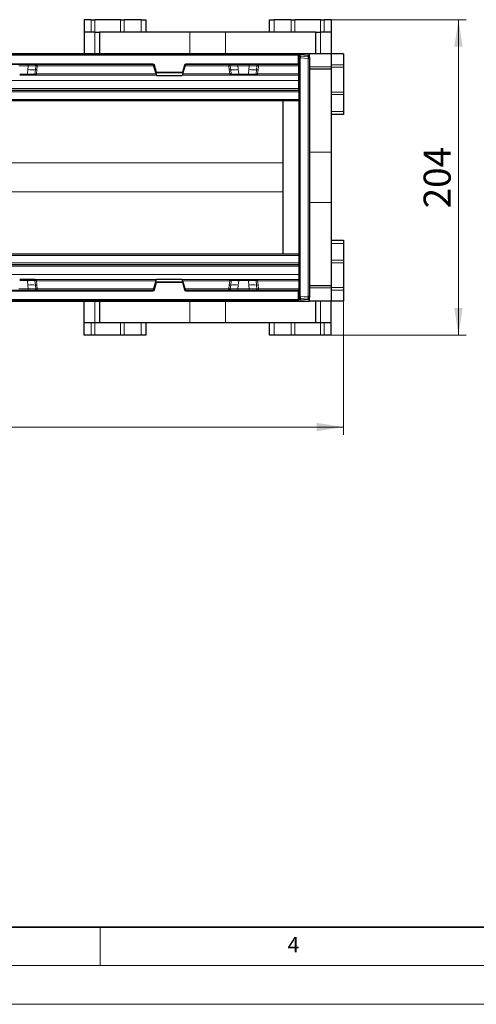
# Model space of a CAD drawing. Units: millimetres. Extents: x 0 to 420, y 0 to 297.
# Drawn here: x 155 to 214, y 0 to 127 of the extents above; entities that cross this region are included whole.
import ezdxf

# ---------------------------------------------------------------- set-up
doc = ezdxf.new("R2010")
doc.units = ezdxf.units.MM
doc.styles.add('SLDTEXTSTYLE0', font='TXT', dxfattribs={"width": 0.605})
doc.dimstyles.new('SLDDIMSTYLE0', dxfattribs={"dimtxt": 3.5, "dimasz": 3.5, "dimexe": 0, "dimexo": 0.0625, "dimgap": 0.875, "dimtad": 1, "dimlfac": 5, "dimrnd": 1e-09, "dimzin": 12, "dimdsep": 46, "dimtxsty": 'SLDTEXTSTYLE0', "dimsah": 1, "dimcen": 0.09, "dimadec": 0, "dimazin": 3, "dimtfac": 1, "dimtdec": 3, "dimtofl": 0, "dimtmove": 0, "dimatfit": 3, "dimfxl": 0, "dimfrac": 2, "dimtolj": 1, "dimtzin": 12, "dimarcsym": 0})

# ---------------------------------------------------------------- blocks, each defined once
blk = doc.blocks.new('_D')
at = {"color": 7, "linetype": 'Continuous', "lineweight": 0}
for p, q in [((193.62, 127.38), (212.38, 127.38)), ((211.38, 127.38), (211.38, 86.58)), ((193.62, 86.58), (212.38, 86.58))]:
    blk.add_line(p, q, dxfattribs=at)
at = {"color": 7, "linetype": 'Continuous', "lineweight": 18}
for points in [[(211.38, 127.38), (210.84, 123.88), (211.92, 123.88)], [(211.38, 86.58), (211.92, 90.08), (210.84, 90.08)]]:
    blk.add_solid(points, dxfattribs=at)
at = {"color": 7, "linetype": 'Continuous', "lineweight": 18, "insert": (206.87, 102.97), "char_height": 3.5, "attachment_point": 1, "rotation": 90, "style": 'SLDTEXTSTYLE0'}
blk.add_mtext('204', dxfattribs=at)
blk = doc.blocks.new('_D_1')
at = {"color": 7, "linetype": 'Continuous', "lineweight": 0}
for p, q in [((196.51, 92.62), (196.51, 73.68)), ((85.31, 90.88), (85.31, 73.68)), ((196.51, 74.68), (85.31, 74.68))]:
    blk.add_line(p, q, dxfattribs=at)
at = {"color": 7, "linetype": 'Continuous', "lineweight": 18}
for points in [[(85.31, 74.68), (88.81, 74.14), (88.81, 75.22)], [(196.51, 74.68), (193.01, 75.22), (193.01, 74.14)]]:
    blk.add_solid(points, dxfattribs=at)
at = {"color": 7, "linetype": 'Continuous', "lineweight": 18, "insert": (136.9, 79.19), "char_height": 3.5, "attachment_point": 1, "style": 'SLDTEXTSTYLE0'}
blk.add_mtext('556', dxfattribs=at)

msp = doc.modelspace()

# ---------------------------------------------------------------- linework, layer by layer
at = {"color": 7, "linetype": 'Continuous', "lineweight": 25}
for p, q in [((163.8395, 127.3795), (162.9113, 127.3795)), ((162.9113, 127.3795), (162.9113, 125.7795)), ((163.8395, 127.3795), (164.2991, 127.3795)), ((167.6314, 127.3795), (164.2991, 127.3795)), ((167.6314, 127.3795), (168.0911, 127.3795)), ((170.3113, 127.3795), (168.0911, 127.3795)), ((170.3113, 127.3795), (170.9113, 127.3795)), ((170.9113, 127.3795), (170.9113, 125.7795)), ((186.9113, 125.7795), (186.9113, 127.3795)), ((186.9113, 127.3795), (187.5113, 127.3795)), ((189.7315, 127.3795), (187.5113, 127.3795)), ((189.7315, 127.3795), (190.1911, 127.3795)), ((193.5235, 127.3795), (190.1911, 127.3795)), ((193.5235, 127.3795), (193.9831, 127.3795)), ((194.9113, 127.3795), (193.9831, 127.3795)), ((194.9113, 127.3795), (194.9113, 125.7795)), ((162.9113, 125.7795), (162.9113, 122.9795)), ((164.3113, 125.7795), (162.9113, 125.7795)), ((164.3113, 125.7795), (164.9113, 125.7795)), ((164.9113, 125.7795), (164.9113, 122.9795)), ((176.6086, 125.7795), (164.9113, 125.7795)), ((181.214, 125.7795), (176.6086, 125.7795)), ((192.9113, 125.7795), (181.214, 125.7795)), ((192.9113, 122.9795), (192.9113, 125.7795)), ((192.9113, 125.7795), (193.5113, 125.7795)), ((194.9113, 125.7795), (193.5113, 125.7795)), ((194.9113, 125.7795), (194.9113, 122.9795)), ((192.1113, 122.9795), (89.3113, 122.9795)), ((90.7113, 122.8795), (190.7113, 122.8795)), ((190.7113, 122.8795), (190.6113, 122.7795)), ((190.7113, 122.8795), (190.7113, 122.525)), ((190.9104, 122.8224), (190.7578, 122.78)), ((190.7578, 122.78), (190.7595, 122.7804)), ((190.7595, 122.6081), (190.9111, 122.6474)), ((191.9293, 122.7302), (190.9109, 122.8224)), ((190.9113, 122.6476), (190.9113, 122.8223)), ((190.9113, 121.6227), (190.9113, 122.4485)), ((191.9287, 122.7301), (191.9293, 122.7302)), ((194.9113, 122.9795), (192.1113, 122.9795)), ((192.1113, 122.531), (192.1113, 122.9795)), ((192.1113, 122.531), (192.1113, 122.3625)), ((192.1113, 122.3625), (192.1113, 91.5964)), ((194.9113, 122.9795), (194.9113, 121.28)), ((196.5113, 122.9795), (194.9113, 122.9795)), ((196.5113, 122.9795), (196.5113, 121.558)), ((171.831, 121.5795), (109.5916, 121.5795)), ((172.2013, 120.4839), (171.9276, 121.5054)), ((175.995, 121.5054), (175.7213, 120.4839)), ((190.6886, 121.5795), (176.0916, 121.5795)), ((190.6113, 121.6795), (190.7113, 121.5795)), ((190.7113, 121.3917), (190.7113, 121.4901)), ((190.7113, 120.3646), (190.7113, 121.3917)), ((190.9113, 121.4295), (190.7595, 121.4701)), ((190.9113, 92.3363), (190.9113, 121.6227)), ((194.9113, 121.28), (194.9113, 120.9795)), ((196.5113, 121.558), (196.5113, 121.2399)), ((196.5113, 121.2399), (196.5113, 118.018)), ((155.5769, 120.1973), (154.5857, 120.1973)), ((156.2446, 120.1973), (156.0897, 120.1973)), ((156.5755, 120.1973), (156.5698, 120.1973)), ((172.278, 120.5839), (172.2013, 120.4839)), ((175.7213, 120.4839), (172.2013, 120.4839)), ((172.2013, 120.4839), (172.2922, 120.1444)), ((172.2922, 120.1444), (175.6304, 120.1444)), ((175.7213, 120.4839), (175.6304, 120.1444)), ((175.6446, 120.5839), (175.7213, 120.4839)), ((181.9527, 120.1973), (181.947, 120.1973)), ((182.4329, 120.1973), (182.2779, 120.1973)), ((184.1969, 120.1973), (182.9457, 120.1973)), ((184.8646, 120.1973), (184.7097, 120.1973)), ((185.1955, 120.1973), (185.1898, 120.1973)), ((190.7113, 120.1973), (190.7113, 120.3646)), ((190.7113, 119.5279), (190.7113, 120.1973)), ((194.9113, 120.9795), (192.1113, 120.9795)), ((190.7113, 118.4666), (190.7113, 119.5279)), ((190.7113, 118.3161), (190.7113, 118.4666)), ((190.7113, 118.3161), (190.7113, 95.6429)), ((196.5113, 118.018), (196.5113, 117.6999)), ((196.5113, 117.6999), (196.5113, 115.5195)), ((190.7113, 116.8795), (90.7113, 116.8795)), ((188.7113, 97.0795), (188.7113, 116.8795)), ((190.7113, 116.8795), (188.7113, 116.8795)), ((196.5113, 115.1195), (194.9113, 115.1195)), ((196.5113, 115.5195), (196.5113, 115.1195)), ((194.9113, 110.2282), (194.9113, 103.7307)), ((194.9113, 98.8395), (196.5113, 98.8395)), ((196.5113, 98.8395), (196.5113, 98.4395)), ((196.5113, 98.4395), (196.5113, 96.2591)), ((90.7113, 97.0795), (190.7113, 97.0795)), ((188.7113, 97.0795), (190.7113, 97.0795)), ((190.7113, 95.6429), (190.7113, 95.4924)), ((196.5113, 96.2591), (196.5113, 95.941)), ((196.5113, 95.941), (196.5113, 92.719)), ((190.7113, 95.4924), (190.7113, 94.4311)), ((190.7113, 94.4311), (190.7113, 93.7617)), ((155.5769, 93.7617), (154.5857, 93.7617)), ((156.2446, 93.7617), (156.0897, 93.7617)), ((156.5755, 93.7617), (156.5698, 93.7617)), ((171.9276, 92.4536), (172.2013, 93.475)), ((172.2013, 93.475), (172.2922, 93.8145)), ((172.2013, 93.475), (175.7213, 93.475)), ((172.2013, 93.475), (172.278, 93.375)), ((172.2922, 93.8145), (175.6304, 93.8145)), ((175.7213, 93.475), (175.6304, 93.8145)), ((175.7213, 93.475), (175.6446, 93.375)), ((175.7213, 93.475), (175.995, 92.4536)), ((181.947, 93.7617), (181.9527, 93.7617)), ((182.2779, 93.7617), (182.4329, 93.7617)), ((182.9457, 93.7617), (184.1969, 93.7617)), ((184.7097, 93.7617), (184.8646, 93.7617)), ((185.1898, 93.7617), (185.1955, 93.7617)), ((190.7113, 93.7617), (190.7113, 93.5943)), ((190.7113, 93.5943), (190.7113, 92.5673)), ((109.5916, 92.3795), (171.831, 92.3795)), ((176.0916, 92.3795), (190.6886, 92.3795)), ((190.7113, 92.3795), (190.6113, 92.2795)), ((190.7113, 92.5673), (190.7113, 92.4688)), ((190.7595, 92.4888), (190.9113, 92.5295)), ((190.9113, 91.5105), (190.9113, 92.3363)), ((192.1113, 92.9795), (194.9113, 92.9795)), ((194.9113, 92.9795), (194.9113, 92.679)), ((194.9113, 92.679), (194.9113, 90.9795)), ((196.5113, 92.719), (196.5113, 92.4009)), ((196.5113, 92.4009), (196.5113, 90.9795)), ((89.3113, 90.9795), (192.1113, 90.9795)), ((190.7113, 91.0795), (90.7113, 91.0795)), ((162.9113, 88.1795), (162.9113, 90.9795)), ((164.9113, 90.9795), (164.9113, 88.1795)), ((190.7113, 91.0795), (190.6113, 91.1795)), ((190.7113, 91.4339), (190.7113, 91.0795)), ((190.7578, 91.1789), (190.9104, 91.1366)), ((190.7595, 91.1786), (190.7578, 91.1789)), ((190.9111, 91.3116), (190.7595, 91.3508)), ((190.9109, 91.1365), (191.9293, 91.2288)), ((190.9113, 91.3113), (190.9113, 91.1367)), ((191.9293, 91.2288), (191.9287, 91.2289)), ((192.1113, 91.5964), (192.1113, 91.428)), ((192.1113, 90.9795), (192.1113, 91.428)), ((194.9113, 90.9795), (192.1113, 90.9795)), ((192.9113, 88.1795), (192.9113, 90.9795)), ((194.9113, 88.1795), (194.9113, 90.9795)), ((196.5113, 90.9795), (194.9113, 90.9795)), ((164.3113, 88.1795), (162.9113, 88.1795)), ((162.9113, 86.5795), (162.9113, 88.1795)), ((164.9113, 88.1795), (164.3113, 88.1795)), ((176.6086, 88.1795), (164.9113, 88.1795)), ((170.9113, 88.1795), (170.9113, 86.5795)), ((181.214, 88.1795), (176.6086, 88.1795)), ((192.9113, 88.1795), (181.214, 88.1795)), ((186.9113, 86.5795), (186.9113, 88.1795)), ((193.5113, 88.1795), (192.9113, 88.1795)), ((194.9113, 88.1795), (193.5113, 88.1795)), ((194.9113, 86.5795), (194.9113, 88.1795)), ((163.8395, 86.5795), (162.9113, 86.5795)), ((164.2991, 86.5795), (163.8395, 86.5795)), ((167.6314, 86.5795), (164.2991, 86.5795)), ((168.0911, 86.5795), (167.6314, 86.5795)), ((170.3113, 86.5795), (168.0911, 86.5795)), ((170.9113, 86.5795), (170.3113, 86.5795)), ((187.5113, 86.5795), (186.9113, 86.5795)), ((189.7315, 86.5795), (187.5113, 86.5795)), ((190.1911, 86.5795), (189.7315, 86.5795)), ((193.5235, 86.5795), (190.1911, 86.5795)), ((193.9831, 86.5795), (193.5235, 86.5795)), ((194.9113, 86.5795), (193.9831, 86.5795))]:
    msp.add_line(p, q, dxfattribs=at)
at = {"color": 8, "linetype": 'Continuous', "lineweight": 18}
for p, q in [((163.8395, 125.7795), (163.8395, 127.3795)), ((164.2991, 127.3795), (164.2991, 125.7795)), ((167.6314, 125.7795), (167.6314, 127.3795)), ((168.0911, 127.3795), (168.0911, 125.7795)), ((170.3113, 125.7795), (170.3113, 127.3795)), ((187.5113, 127.3795), (187.5113, 125.7795)), ((189.7315, 125.7795), (189.7315, 127.3795)), ((190.1911, 127.3795), (190.1911, 125.7795)), ((193.5235, 125.7795), (193.5235, 127.3795)), ((193.9831, 127.3795), (193.9831, 125.7795)), ((164.3113, 122.9795), (164.3113, 125.7795)), ((176.6086, 125.7795), (176.6086, 122.9795)), ((181.214, 125.7795), (181.214, 122.9795)), ((193.5113, 125.7795), (193.5113, 122.9795)), ((190.6113, 122.7795), (90.8113, 122.7795)), ((190.6113, 121.6795), (190.6113, 122.7795)), ((190.7595, 122.4151), (190.7048, 122.4151)), ((190.911, 122.8224), (190.7595, 122.7804)), ((190.7595, 122.7804), (190.7595, 122.6081)), ((190.9111, 122.4543), (190.7595, 122.4151)), ((190.7595, 122.4151), (190.7595, 121.6633)), ((191.9287, 122.7301), (190.9113, 122.8223)), ((190.9113, 122.6476), (191.9287, 122.5617)), ((191.9287, 122.3625), (190.9113, 122.4485)), ((191.9287, 122.5617), (191.9287, 122.7301)), ((191.9287, 91.5964), (191.9287, 122.3625)), ((191.9287, 122.3625), (192.1113, 122.3625)), ((109.5916, 121.6795), (171.831, 121.6795)), ((155.689, 121.4004), (154.4736, 121.4004)), ((155.6389, 120.9241), (155.689, 121.4004)), ((155.689, 121.4004), (155.689, 121.5795)), ((156.6178, 120.9084), (156.6727, 121.4032)), ((156.8136, 120.8966), (156.8691, 121.3917)), ((171.958, 121.3917), (156.8691, 121.3917)), ((171.831, 121.6795), (171.831, 121.5795)), ((172.0241, 121.5312), (171.9276, 121.5054)), ((172.0241, 121.5312), (172.278, 120.5839)), ((175.6446, 120.5839), (175.8984, 121.5312)), ((175.8984, 121.5312), (175.995, 121.5054)), ((181.6534, 121.3917), (175.9646, 121.3917)), ((176.0916, 121.6795), (190.6113, 121.6795)), ((176.0916, 121.6795), (176.0916, 121.5795)), ((181.6534, 121.3917), (181.7089, 120.8966)), ((181.8498, 121.4032), (181.9047, 120.9084)), ((182.8336, 121.4004), (182.8336, 121.5795)), ((184.309, 121.4004), (182.8336, 121.4004)), ((182.8837, 120.9241), (182.8336, 121.4004)), ((184.2589, 120.9241), (184.309, 121.4004)), ((184.309, 121.4004), (184.309, 121.5795)), ((185.2927, 121.4032), (185.2378, 120.9084)), ((185.4336, 120.8966), (185.4891, 121.3917)), ((190.7113, 121.3917), (185.4891, 121.3917)), ((190.7595, 121.6633), (190.7048, 121.6633)), ((190.7595, 121.6633), (190.9113, 121.6227)), ((192.1113, 121.28), (194.9113, 121.28)), ((194.9113, 121.558), (196.5113, 121.558)), ((196.5113, 121.2399), (194.9113, 121.2399)), ((155.5769, 120.3316), (154.5857, 120.3316)), ((155.5769, 120.3316), (155.5805, 120.3661)), ((155.5769, 120.1973), (155.5769, 120.3316)), ((155.5805, 120.3661), (155.6389, 120.9241)), ((156.1796, 120.3255), (156.3618, 120.3255)), ((156.5539, 120.3288), (156.5559, 120.3497)), ((156.5559, 120.3497), (156.5587, 120.3766)), ((156.6178, 120.9084), (156.5587, 120.3766)), ((156.5755, 120.1973), (172.2781, 120.1973)), ((156.7429, 120.2997), (156.7402, 120.2586)), ((156.751, 120.3512), (156.7429, 120.2997)), ((156.7538, 120.3646), (156.751, 120.3512)), ((156.7538, 120.3646), (156.8136, 120.8966)), ((172.2332, 120.3646), (156.7538, 120.3646)), ((172.278, 120.5839), (175.6446, 120.5839)), ((175.6445, 120.1973), (181.947, 120.1973)), ((181.7687, 120.3646), (175.6893, 120.3646)), ((181.7089, 120.8966), (181.7687, 120.3646)), ((181.7716, 120.3512), (181.7687, 120.3646)), ((181.7797, 120.2997), (181.7716, 120.3512)), ((181.7823, 120.2586), (181.7797, 120.2997)), ((181.9638, 120.3766), (181.9047, 120.9084)), ((181.9638, 120.3766), (181.9667, 120.3497)), ((181.9687, 120.3288), (181.9667, 120.3497)), ((182.1608, 120.3255), (182.343, 120.3255)), ((182.8837, 120.9241), (182.942, 120.3661)), ((182.942, 120.3661), (182.9457, 120.3316)), ((184.1969, 120.3316), (182.9457, 120.3316)), ((182.9457, 120.1973), (182.9457, 120.3316)), ((184.1969, 120.3316), (184.2005, 120.3661)), ((184.1969, 120.1973), (184.1969, 120.3316)), ((184.2005, 120.3661), (184.2589, 120.9241)), ((184.9818, 120.3255), (184.7996, 120.3255)), ((185.1739, 120.3288), (185.1759, 120.3497)), ((185.1787, 120.3766), (185.1759, 120.3497)), ((185.2378, 120.9084), (185.1787, 120.3766)), ((185.1955, 120.1973), (190.7113, 120.1973)), ((185.3629, 120.2997), (185.3602, 120.2586)), ((185.371, 120.3512), (185.3629, 120.2997)), ((185.3738, 120.3646), (185.371, 120.3512)), ((185.3738, 120.3646), (185.4336, 120.8966)), ((190.7113, 120.3646), (185.3738, 120.3646)), ((90.7113, 119.5279), (190.7113, 119.5279)), ((90.7113, 118.4666), (190.7113, 118.4666)), ((190.7113, 118.2801), (90.7113, 118.2801)), ((90.7113, 118.2353), (190.7113, 118.2353)), ((190.7113, 118.0488), (90.7113, 118.0488)), ((194.9113, 118.018), (196.5113, 118.018)), ((196.5113, 117.6999), (194.9113, 117.6999)), ((90.7113, 117.0673), (190.7113, 117.0673)), ((194.9113, 115.5195), (196.5113, 115.5195)), ((194.9113, 110.2282), (192.1113, 110.2282)), ((188.7113, 108.8554), (124.7337, 108.8554)), ((188.7113, 105.1035), (124.7337, 105.1035)), ((194.9113, 103.7307), (192.1113, 103.7307)), ((196.5113, 98.4395), (194.9113, 98.4395)), ((190.7113, 96.8917), (90.7113, 96.8917)), ((90.7113, 95.9102), (190.7113, 95.9102)), ((190.7113, 95.7237), (90.7113, 95.7237)), ((90.7113, 95.6789), (190.7113, 95.6789)), ((194.9113, 96.2591), (196.5113, 96.2591)), ((196.5113, 95.941), (194.9113, 95.941)), ((190.7113, 95.4924), (90.7113, 95.4924)), ((190.7113, 94.4311), (90.7113, 94.4311)), ((154.5857, 93.6274), (155.5769, 93.6274)), ((155.5769, 93.6274), (155.5769, 93.7617)), ((155.5769, 93.6274), (155.5805, 93.5929)), ((155.5805, 93.5929), (155.6389, 93.0348)), ((155.6389, 93.0348), (155.689, 92.5586)), ((156.3618, 93.6335), (156.1796, 93.6335)), ((156.5539, 93.6302), (156.5559, 93.6092)), ((156.5587, 93.5824), (156.5559, 93.6092)), ((156.5587, 93.5824), (156.6178, 93.0505)), ((172.2781, 93.7617), (156.5755, 93.7617)), ((156.6727, 92.5557), (156.6178, 93.0505)), ((156.7402, 93.7003), (156.7429, 93.6593)), ((156.7429, 93.6593), (156.751, 93.6078)), ((156.751, 93.6078), (156.7538, 93.5943)), ((156.8136, 93.0624), (156.7538, 93.5943)), ((156.7538, 93.5943), (172.2332, 93.5943)), ((156.8691, 92.5673), (156.8136, 93.0624)), ((172.278, 93.375), (172.0241, 92.4277)), ((175.6446, 93.375), (172.278, 93.375)), ((181.947, 93.7617), (175.6445, 93.7617)), ((175.8984, 92.4277), (175.6446, 93.375)), ((175.6893, 93.5943), (181.7687, 93.5943)), ((181.7089, 93.0624), (181.6534, 92.5673)), ((181.7687, 93.5943), (181.7089, 93.0624)), ((181.7687, 93.5943), (181.7716, 93.6078)), ((181.7716, 93.6078), (181.7797, 93.6593)), ((181.7797, 93.6593), (181.7823, 93.7003)), ((181.9047, 93.0505), (181.8498, 92.5557)), ((181.9047, 93.0505), (181.9638, 93.5824)), ((181.9667, 93.6092), (181.9638, 93.5824)), ((181.9687, 93.6302), (181.9667, 93.6092)), ((182.343, 93.6335), (182.1608, 93.6335)), ((182.8837, 93.0348), (182.8336, 92.5586)), ((182.942, 93.5929), (182.8837, 93.0348)), ((182.9457, 93.6274), (182.942, 93.5929)), ((182.9457, 93.7617), (182.9457, 93.6274)), ((182.9457, 93.6274), (184.1969, 93.6274)), ((184.1969, 93.7617), (184.1969, 93.6274)), ((184.2005, 93.5929), (184.1969, 93.6274)), ((184.2005, 93.5929), (184.2589, 93.0348)), ((184.2589, 93.0348), (184.309, 92.5586)), ((184.7996, 93.6335), (184.9818, 93.6335)), ((185.1739, 93.6302), (185.1759, 93.6092)), ((185.1759, 93.6092), (185.1787, 93.5824)), ((185.1787, 93.5824), (185.2378, 93.0505)), ((190.7113, 93.7617), (185.1955, 93.7617)), ((185.2378, 93.0505), (185.2927, 92.5557)), ((185.3602, 93.7003), (185.3629, 93.6593)), ((185.3629, 93.6593), (185.371, 93.6078)), ((185.371, 93.6078), (185.3738, 93.5943)), ((185.4336, 93.0624), (185.3738, 93.5943)), ((185.3738, 93.5943), (190.7113, 93.5943)), ((185.4891, 92.5673), (185.4336, 93.0624)), ((171.831, 92.2795), (109.5916, 92.2795)), ((154.4736, 92.5586), (155.689, 92.5586)), ((155.689, 92.5586), (155.689, 92.3795)), ((156.8691, 92.5673), (171.958, 92.5673)), ((171.831, 92.2795), (171.831, 92.3795)), ((171.9276, 92.4536), (172.0241, 92.4277)), ((175.995, 92.4536), (175.8984, 92.4277)), ((175.9646, 92.5673), (181.6534, 92.5673)), ((176.0916, 92.3795), (176.0916, 92.2795)), ((190.6113, 92.2795), (176.0916, 92.2795)), ((182.8336, 92.5586), (182.8336, 92.3795)), ((182.8336, 92.5586), (184.309, 92.5586)), ((184.309, 92.5586), (184.309, 92.3795)), ((185.4891, 92.5673), (190.7113, 92.5673)), ((190.6113, 91.1795), (190.6113, 92.2795)), ((190.7595, 92.2956), (190.7048, 92.2956)), ((190.9113, 92.3363), (190.7595, 92.2956)), ((190.7595, 92.2956), (190.7595, 91.5439)), ((194.9113, 92.679), (192.1113, 92.679)), ((194.9113, 92.719), (196.5113, 92.719)), ((196.5113, 92.4009), (194.9113, 92.4009)), ((90.8113, 91.1795), (190.6113, 91.1795)), ((164.3113, 88.1795), (164.3113, 90.9795)), ((176.6086, 88.1795), (176.6086, 90.9795)), ((181.214, 88.1795), (181.214, 90.9795)), ((190.7595, 91.5439), (190.7048, 91.5439)), ((190.7595, 91.5439), (190.9111, 91.5047)), ((190.7595, 91.3508), (190.7595, 91.1786)), ((190.7595, 91.1786), (190.911, 91.1365)), ((190.9113, 91.5105), (191.9287, 91.5964)), ((191.9287, 91.3973), (190.9113, 91.3113)), ((190.9113, 91.1367), (191.9287, 91.2289)), ((191.9287, 91.5964), (192.1113, 91.5964)), ((191.9287, 91.2289), (191.9287, 91.3973)), ((193.5113, 90.9795), (193.5113, 88.1795)), ((163.8395, 86.5795), (163.8395, 88.1795)), ((164.2991, 88.1795), (164.2991, 86.5795)), ((167.6314, 86.5795), (167.6314, 88.1795)), ((168.0911, 88.1795), (168.0911, 86.5795)), ((170.3113, 86.5795), (170.3113, 88.1795)), ((187.5113, 88.1795), (187.5113, 86.5795)), ((189.7315, 86.5795), (189.7315, 88.1795)), ((190.1911, 88.1795), (190.1911, 86.5795)), ((193.5235, 86.5795), (193.5235, 88.1795)), ((193.9831, 88.1795), (193.9831, 86.5795))]:
    msp.add_line(p, q, dxfattribs=at)
at = {"color": 7, "linetype": 'Continuous', "lineweight": 35}
msp.add_line((20, 10), (415, 10), dxfattribs=at)
at = {"color": 7, "linetype": 'Continuous', "lineweight": 18}
for p, q in [((165, 10), (165, 5)), ((15, 5), (415, 5)), ((0, 0), (420, 0))]:
    msp.add_line(p, q, dxfattribs=at)
at = {"color": 8, "linetype": 'Continuous', "lineweight": 18, "flags": 128}
for points in [[(190.7113, 122.7604), (190.7287, 122.7694), (190.7595, 122.7804)], [(190.7113, 122.5882), (190.7287, 122.5971), (190.7595, 122.6081)], [(156.0897, 120.1973), (156.1058, 120.1996), (156.1214, 120.2067), (156.136, 120.2182), (156.1491, 120.2338), (156.1603, 120.2529), (156.1693, 120.2751), (156.1758, 120.2995), (156.1796, 120.3255)], [(182.4329, 120.1973), (182.4168, 120.1996), (182.4012, 120.2067), (182.3866, 120.2182), (182.3735, 120.2338), (182.3623, 120.2529), (182.3532, 120.2751), (182.3468, 120.2995), (182.343, 120.3255)], [(184.7097, 120.1973), (184.7258, 120.1996), (184.7414, 120.2067), (184.756, 120.2182), (184.7691, 120.2338), (184.7803, 120.2529), (184.7893, 120.2751), (184.7958, 120.2995), (184.7996, 120.3255)], [(156.1796, 93.6335), (156.1758, 93.6594), (156.1693, 93.6839), (156.1603, 93.706), (156.1491, 93.7252), (156.136, 93.7408), (156.1214, 93.7523), (156.1058, 93.7593), (156.0897, 93.7617)], [(182.4329, 93.7617), (182.4168, 93.7593), (182.4012, 93.7523), (182.3866, 93.7408), (182.3735, 93.7252), (182.3623, 93.706), (182.3532, 93.6839), (182.3468, 93.6594), (182.343, 93.6335)], [(184.7097, 93.7617), (184.7258, 93.7593), (184.7414, 93.7523), (184.756, 93.7408), (184.7691, 93.7252), (184.7803, 93.706), (184.7893, 93.6839), (184.7958, 93.6594), (184.7996, 93.6335)], [(190.7595, 91.3508), (190.7287, 91.3618), (190.7113, 91.3708)], [(190.7595, 91.1786), (190.7287, 91.1896), (190.7113, 91.1985)]]:
    msp.add_lwpolyline(points, dxfattribs=at)
at = {"color": 7, "linetype": 'Continuous', "lineweight": 25, "flags": 128}
for points in [[(190.7578, 122.78), (190.7273, 122.7688), (190.7113, 122.7605)], [(190.7113, 91.1984), (190.7273, 91.1901), (190.7578, 91.1789)]]:
    msp.add_lwpolyline(points, dxfattribs=at)
at = {"color": 8, "linetype": 'Continuous', "lineweight": 18}
for centre, radius, start, end in [((190.9776, 122.5116), 0.2385, 156.125659, 203.874341), ((191.9114, 122.5309), 0.1999, 0.015434, 85.019348), ((191.3047, 122.4621), 0.6319, 350.934784, 9.065216), ((191.9114, 122.3625), 0.1999, 0.015434, 85.019348), ((171.831, 121.4795), 0.2, 15, 90), ((176.0916, 121.4795), 0.2, 90, 165), ((190.9617, 121.5667), 0.2241, 154.463003, 205.536997), ((156.4108, 128.1855), 7.8634, 263.939287, 268.314965), ((156.1827, 124.3011), 3.4204, 260.852645, 277.309718), ((156.2302, 120.3281), 0.1317, 276.297546, 358.8578), ((156.3768, 120.9956), 0.6703, 268.722192, 285.502381), ((156.4065, 120.3456), 0.1483, 270.420969, 353.486807), ((156.6577, 119.7761), 0.5826, 80.79113, 100.067633), ((156.583, 119.1758), 1.201, 81.821984, 91.156188), ((156.5422, 120.2953), 0.1018, 285.754773, 359.169574), ((156.646, 119.749), 1.1597, 81.689481, 91.391559), ((156.7206, 119.8384), 0.4618, 87.236122, 99.5518), ((181.8766, 119.749), 1.1597, 88.608441, 98.310519), ((181.9396, 119.1758), 1.201, 88.843812, 98.178016), ((181.8648, 119.7761), 0.5826, 79.932361, 99.208864), ((181.8019, 119.8384), 0.4618, 80.4482, 92.763878), ((181.9804, 120.2953), 0.1018, 180.830575, 254.244719), ((182.3399, 124.3011), 3.4204, 262.690282, 279.147355), ((182.1458, 120.9956), 0.6703, 254.497619, 271.277808), ((182.1161, 120.3456), 0.1483, 186.513193, 269.579031), ((182.2924, 120.3281), 0.1317, 181.142191, 263.702453), ((182.1118, 128.1855), 7.8634, 271.685035, 276.060713), ((185.0308, 128.1855), 7.8634, 263.939287, 268.314965), ((184.8027, 124.3011), 3.4204, 260.852645, 277.309718), ((184.8502, 120.3281), 0.1317, 276.297546, 358.8578), ((184.9968, 120.9956), 0.6703, 268.722192, 285.502381), ((185.0265, 120.3456), 0.1483, 270.420969, 353.486807), ((185.2777, 119.7761), 0.5826, 80.79113, 100.067633), ((185.203, 119.1758), 1.201, 81.821984, 91.156188), ((185.1622, 120.2953), 0.1018, 285.754773, 359.169574), ((185.266, 119.749), 1.1597, 81.689481, 91.391559), ((185.3406, 119.8384), 0.4618, 87.236122, 99.5518), ((156.4108, 85.7735), 7.8634, 91.685035, 96.060713), ((156.1827, 89.6579), 3.4204, 82.690282, 99.147355), ((156.2302, 93.6308), 0.1317, 1.1422, 83.702454), ((156.3768, 92.9633), 0.6703, 74.497619, 91.277808), ((156.4065, 93.6134), 0.1483, 6.513193, 89.579031), ((156.6577, 94.1828), 0.5826, 259.932367, 279.20887), ((156.583, 94.7832), 1.201, 268.843813, 278.178016), ((156.5422, 93.6637), 0.1018, 0.830426, 74.245227), ((156.646, 94.2099), 1.1597, 268.608441, 278.310519), ((156.7206, 94.1206), 0.4618, 260.4482, 272.763878), ((181.8766, 94.2099), 1.1597, 261.689481, 271.391559), ((181.9396, 94.7832), 1.201, 261.821984, 271.156188), ((181.8648, 94.1828), 0.5826, 260.79113, 280.067633), ((181.8019, 94.1206), 0.4618, 267.236122, 279.5518), ((181.9804, 93.6637), 0.1018, 105.754773, 179.169574), ((182.3399, 89.6579), 3.4204, 80.852645, 97.309718), ((182.1458, 92.9633), 0.6703, 88.722192, 105.502381), ((182.1161, 93.6134), 0.1483, 90.420969, 173.486807), ((182.2924, 93.6308), 0.1317, 96.297546, 178.8578), ((182.1118, 85.7735), 7.8634, 83.939287, 88.314965), ((185.0308, 85.7735), 7.8634, 91.685035, 96.060713), ((184.8027, 89.6579), 3.4204, 82.690282, 99.147355), ((184.8502, 93.6308), 0.1317, 1.142191, 83.702453), ((184.9968, 92.9633), 0.6703, 74.497619, 91.277808), ((185.0265, 93.6134), 0.1483, 6.513193, 89.579031), ((185.2777, 94.1828), 0.5826, 259.932366, 279.208869), ((185.203, 94.7832), 1.201, 268.843812, 278.178016), ((185.1622, 93.6637), 0.1018, 0.830575, 74.244719), ((185.266, 94.2099), 1.1597, 268.608441, 278.310519), ((185.3406, 94.1206), 0.4618, 260.4482, 272.763878), ((171.831, 92.4795), 0.2, 270, 345), ((176.0916, 92.4795), 0.2, 195, 270), ((190.9617, 92.3922), 0.2241, 154.463003, 205.536997), ((190.9776, 91.4473), 0.2385, 156.125659, 203.874341), ((191.3047, 91.4969), 0.6319, 350.934784, 9.065216), ((191.9114, 91.5965), 0.1999, 274.980652, 359.984566), ((191.9114, 91.428), 0.1999, 274.980652, 359.984566)]:
    msp.add_arc(centre, radius, start, end, dxfattribs=at)
at = {"color": 7, "linetype": 'Continuous', "lineweight": 25}
for centre, radius, start, end in [((191.9113, 122.531), 0.2, 0, 84.823297), ((171.831, 121.4795), 0.1, 15, 90), ((176.0916, 121.4795), 0.1, 90, 165), ((190.8113, 121.6633), 0.2, 204.787295, 255), ((171.831, 92.4795), 0.1, 270, 345), ((176.0916, 92.4795), 0.1, 195, 270), ((190.8113, 92.2956), 0.2, 105, 155.212705), ((191.9113, 91.428), 0.2, 275.176703, 0)]:
    msp.add_arc(centre, radius, start, end, dxfattribs=at)
for centre, major_axis, ratio, start_param, end_param in [((190.929, 122.4455), (-0.0171, 0.2021), 0.08455418, 0.04923714, 1.52031934), ((190.3464, 122.6728), (0.5648, 0.1495), 0.01159496, 6.28011544, 6.31085243), ((190.3464, 122.4947), (0.5648, 0.1529), 0.01155462, 6.25132216, 6.28005769), ((190.3464, 122.4947), (0.5645, -0.0528), 0.3526344, 0.03299781, 0.06173334), ((190.929, 91.5134), (0.0171, 0.2021), 0.08455418, 1.62127332, 3.09235551), ((190.3464, 91.2862), (0.5648, -0.1495), 0.01159496, 6.25551818, 6.28625518), ((190.3464, 91.4642), (0.5645, 0.0528), 0.3526344, 6.22145197, 6.25018749), ((190.3464, 91.4642), (0.5648, -0.1529), 0.01155462, 0.00312762, 0.03186314)]:
    msp.add_ellipse(centre, major_axis=major_axis, ratio=ratio, start_param=start_param, end_param=end_param, dxfattribs=at)
at = {"color": 8, "linetype": 'Continuous', "lineweight": 18}
for centre, major_axis, start_param, end_param in [((155.6758, 121.3795), (1.0077, 0.021), 0.14574981, 1.55728735), ((182.8468, 121.3795), (1.0077, -0.021), 1.5843053, 2.99584284), ((184.2958, 121.3795), (1.0077, 0.021), 0.14574981, 1.55728735), ((155.6758, 92.5795), (1.0077, -0.021), 4.72589795, 6.1374355), ((182.8468, 92.5795), (1.0077, 0.021), 3.28734247, 4.69888001), ((184.2958, 92.5795), (1.0077, -0.021), 4.72589795, 6.1374355)]:
    msp.add_ellipse(centre, major_axis=major_axis, ratio=0.02046737, start_param=start_param, end_param=end_param, dxfattribs=at)
at = {"color": 7, "linetype": 'Continuous', "lineweight": 25}
for points in [[(156.6727, 121.4032), (156.6781, 121.4269), (156.6888, 121.4744), (156.7352, 121.532), (156.7973, 121.5718), (156.8452, 121.5769), (156.8691, 121.5795)], [(181.8498, 121.4032), (181.8445, 121.4269), (181.8338, 121.4744), (181.7873, 121.532), (181.7253, 121.5718), (181.6774, 121.5769), (181.6534, 121.5795)], [(185.2927, 121.4032), (185.2981, 121.4269), (185.3088, 121.4744), (185.3552, 121.532), (185.4173, 121.5718), (185.4652, 121.5769), (185.4891, 121.5795)], [(156.6727, 92.5557), (156.6781, 92.532), (156.6888, 92.4845), (156.7352, 92.4269), (156.7973, 92.3872), (156.8452, 92.382), (156.8691, 92.3795)], [(181.8498, 92.5557), (181.8445, 92.532), (181.8338, 92.4845), (181.7873, 92.4269), (181.7253, 92.3872), (181.6774, 92.382), (181.6534, 92.3795)], [(185.2927, 92.5557), (185.2981, 92.532), (185.3088, 92.4845), (185.3552, 92.4269), (185.4173, 92.3872), (185.4652, 92.382), (185.4891, 92.3795)]]:
    msp.add_open_spline(points, degree=3, dxfattribs=at)
at = {"color": 8, "linetype": 'Continuous', "lineweight": 18}
for points, knots in [([(156.8691, 121.3917), (156.844, 121.3943), (156.7948, 121.3993), (156.7332, 121.4035), (156.6893, 121.4052), (156.6782, 121.4039), (156.6727, 121.4032)], [0, 0, 0, 0, 0.26756001, 0.52296778, 0.7668499, 1, 1, 1, 1]), ([(181.8498, 121.4032), (181.8444, 121.4039), (181.8333, 121.4052), (181.7894, 121.4035), (181.7278, 121.3993), (181.6786, 121.3943), (181.6534, 121.3917)], [0, 0, 0, 0, 0.233150092, 0.477032202, 0.732439974, 1, 1, 1, 1]), ([(185.4891, 121.3917), (185.464, 121.3943), (185.4148, 121.3993), (185.3532, 121.4035), (185.3093, 121.4052), (185.2982, 121.4039), (185.2927, 121.4032)], [0, 0, 0, 0, 0.26756001, 0.52296778, 0.7668499, 1, 1, 1, 1]), ([(156.1796, 120.3255), (156.0875, 120.326), (155.9031, 120.3269), (155.6857, 120.33), (155.5769, 120.3316)], [0, 0, 0, 0, 0.49960586, 1, 1, 1, 1]), ([(156.5539, 120.3288), (156.5345, 120.328), (156.4959, 120.3264), (156.4065, 120.3258), (156.3618, 120.3255)], [0, 0, 0, 0, 0.499685094, 1, 1, 1, 1]), ([(156.5539, 120.3288), (156.5623, 120.3249), (156.5792, 120.317), (156.6224, 120.3015), (156.644, 120.2938)], [0, 0, 0, 0, 0.49882157, 1, 1, 1, 1]), ([(156.7402, 120.2586), (156.736, 120.2587), (156.727, 120.2587), (156.7088, 120.2634), (156.6937, 120.2706), (156.6779, 120.2783), (156.6629, 120.2854), (156.6512, 120.2906), (156.644, 120.2938)], [0, 0, 0, 0, 0.10968645, 0.22960112, 0.50052556, 0.58981799, 0.75032019, 1, 1, 1, 1]), ([(181.8786, 120.2938), (181.8641, 120.2871), (181.8424, 120.2771), (181.8156, 120.2644), (181.7979, 120.2591), (181.7881, 120.2588), (181.7823, 120.2586)], [0, 0, 0, 0, 0.49952625, 0.74995473, 0.85129017, 1, 1, 1, 1]), ([(181.9687, 120.3288), (181.9602, 120.3248), (181.9432, 120.317), (181.9001, 120.3015), (181.8786, 120.2938)], [0, 0, 0, 0, 0.50018005, 1, 1, 1, 1]), ([(182.1608, 120.3255), (182.1161, 120.3258), (182.0267, 120.3264), (181.988, 120.328), (181.9687, 120.3288)], [0, 0, 0, 0, 0.50031491, 1, 1, 1, 1]), ([(182.9457, 120.3316), (182.8369, 120.33), (182.6194, 120.3269), (182.4351, 120.326), (182.343, 120.3255)], [0, 0, 0, 0, 0.500394138, 1, 1, 1, 1]), ([(184.7996, 120.3255), (184.7075, 120.326), (184.5231, 120.3269), (184.3057, 120.33), (184.1969, 120.3316)], [0, 0, 0, 0, 0.49960586, 1, 1, 1, 1]), ([(185.1739, 120.3288), (185.1545, 120.328), (185.1159, 120.3264), (185.0265, 120.3258), (184.9818, 120.3255)], [0, 0, 0, 0, 0.49968509, 1, 1, 1, 1]), ([(185.1739, 120.3288), (185.1823, 120.3249), (185.1992, 120.317), (185.2424, 120.3015), (185.264, 120.2938)], [0, 0, 0, 0, 0.49882157, 1, 1, 1, 1]), ([(185.3602, 120.2586), (185.356, 120.2587), (185.347, 120.2587), (185.3288, 120.2634), (185.3137, 120.2706), (185.2979, 120.2783), (185.2829, 120.2854), (185.2712, 120.2906), (185.264, 120.2938)], [0, 0, 0, 0, 0.10968645, 0.22960112, 0.50052556, 0.58981799, 0.75032019, 1, 1, 1, 1]), ([(155.5769, 93.6274), (155.6857, 93.6289), (155.9031, 93.632), (156.0875, 93.633), (156.1796, 93.6335)], [0, 0, 0, 0, 0.50039098, 1, 1, 1, 1]), ([(156.3618, 93.6335), (156.4065, 93.6332), (156.4959, 93.6326), (156.5345, 93.631), (156.5539, 93.6302)], [0, 0, 0, 0, 0.50031489, 1, 1, 1, 1]), ([(156.5539, 93.6302), (156.5623, 93.6341), (156.5793, 93.642), (156.6224, 93.6574), (156.644, 93.6652)], [0, 0, 0, 0, 0.49881, 1, 1, 1, 1]), ([(156.644, 93.6652), (156.6585, 93.6718), (156.6802, 93.6818), (156.707, 93.6946), (156.7247, 93.6999), (156.7344, 93.7002), (156.7402, 93.7003)], [0, 0, 0, 0, 0.49952625, 0.74995473, 0.85129017, 1, 1, 1, 1]), ([(181.7823, 93.7003), (181.7866, 93.7003), (181.7955, 93.7002), (181.8138, 93.6955), (181.8289, 93.6884), (181.8447, 93.6807), (181.8596, 93.6736), (181.8714, 93.6683), (181.8786, 93.6652)], [0, 0, 0, 0, 0.10968645, 0.22960112, 0.50052556, 0.58981799, 0.75032019, 1, 1, 1, 1]), ([(181.9687, 93.6302), (181.9603, 93.6341), (181.9434, 93.642), (181.9002, 93.6574), (181.8786, 93.6652)], [0, 0, 0, 0, 0.49882157, 1, 1, 1, 1]), ([(181.9687, 93.6302), (181.988, 93.631), (182.0267, 93.6326), (182.1161, 93.6332), (182.1608, 93.6335)], [0, 0, 0, 0, 0.49968509, 1, 1, 1, 1]), ([(182.343, 93.6335), (182.4351, 93.633), (182.6194, 93.632), (182.8369, 93.6289), (182.9457, 93.6274)], [0, 0, 0, 0, 0.49960586, 1, 1, 1, 1]), ([(184.1969, 93.6274), (184.3057, 93.6289), (184.5231, 93.632), (184.7075, 93.633), (184.7996, 93.6335)], [0, 0, 0, 0, 0.50039414, 1, 1, 1, 1]), ([(184.9818, 93.6335), (185.0265, 93.6332), (185.1159, 93.6326), (185.1545, 93.631), (185.1739, 93.6302)], [0, 0, 0, 0, 0.50031491, 1, 1, 1, 1]), ([(185.1739, 93.6302), (185.1824, 93.6341), (185.1994, 93.642), (185.2425, 93.6574), (185.264, 93.6652)], [0, 0, 0, 0, 0.50018005, 1, 1, 1, 1]), ([(185.264, 93.6652), (185.2785, 93.6718), (185.3002, 93.6818), (185.327, 93.6946), (185.3447, 93.6999), (185.3544, 93.7002), (185.3602, 93.7003)], [0, 0, 0, 0, 0.49952625, 0.74995473, 0.85129017, 1, 1, 1, 1]), ([(156.6727, 92.5557), (156.6782, 92.5551), (156.6893, 92.5538), (156.7332, 92.5555), (156.7948, 92.5597), (156.844, 92.5647), (156.8691, 92.5673)], [0, 0, 0, 0, 0.23315009, 0.4770322, 0.73243997, 1, 1, 1, 1]), ([(181.6534, 92.5673), (181.6786, 92.5647), (181.7278, 92.5597), (181.7894, 92.5555), (181.8333, 92.5538), (181.8444, 92.5551), (181.8498, 92.5557)], [0, 0, 0, 0, 0.26756001, 0.52296778, 0.7668499, 1, 1, 1, 1]), ([(185.2927, 92.5557), (185.2982, 92.5551), (185.3093, 92.5538), (185.3532, 92.5555), (185.4148, 92.5597), (185.464, 92.5647), (185.4891, 92.5673)], [0, 0, 0, 0, 0.2331501, 0.47703222, 0.73243999, 1, 1, 1, 1])]:
    msp.add_open_spline(points, degree=3, knots=knots, dxfattribs=at)
for points in [[(156.8691, 121.3917), (156.8691, 121.4167), (156.8691, 121.4666), (156.8691, 121.5283), (156.8691, 121.5712), (156.8691, 121.5767), (156.8691, 121.5795)], [(181.6534, 121.3917), (181.6534, 121.4167), (181.6534, 121.4666), (181.6534, 121.5283), (181.6534, 121.5712), (181.6534, 121.5767), (181.6534, 121.5795)], [(185.4891, 121.3917), (185.4891, 121.4167), (185.4891, 121.4666), (185.4891, 121.5283), (185.4891, 121.5712), (185.4891, 121.5767), (185.4891, 121.5795)], [(156.8691, 92.5673), (156.8691, 92.5423), (156.8691, 92.4924), (156.8691, 92.4307), (156.8691, 92.3878), (156.8691, 92.3822), (156.8691, 92.3795)], [(181.6534, 92.5673), (181.6534, 92.5423), (181.6534, 92.4924), (181.6534, 92.4307), (181.6534, 92.3878), (181.6534, 92.3822), (181.6534, 92.3795)], [(185.4891, 92.3795), (185.4891, 92.3822), (185.4891, 92.3878), (185.4891, 92.4307), (185.4891, 92.4924), (185.4891, 92.5423), (185.4891, 92.5673)]]:
    msp.add_open_spline(points, degree=3, dxfattribs=at)
at = {"color": 7, "linetype": 'Continuous', "lineweight": 25}
for points, knots in [([(156.0897, 120.1973), (156.0115, 120.1973), (155.8546, 120.1973), (155.6696, 120.1973), (155.5769, 120.1973)], [0, 0, 0, 0, 0.49901725, 1, 1, 1, 1]), ([(156.4076, 120.1973), (156.3911, 120.1973), (156.3583, 120.1973), (156.2824, 120.1973), (156.2446, 120.1973)], [0, 0, 0, 0, 0.50152903, 1, 1, 1, 1]), ([(156.5698, 120.1973), (156.5497, 120.1973), (156.5092, 120.1973), (156.462, 120.1973), (156.4254, 120.1973), (156.4135, 120.1973), (156.4076, 120.1973)], [0, 0, 0, 0, 0.24987949, 0.50086961, 0.75007704, 1, 1, 1, 1]), ([(156.7402, 120.2586), (156.7311, 120.2477), (156.7129, 120.226), (156.6736, 120.2078), (156.6264, 120.1985), (156.593, 120.1977), (156.5755, 120.1973)], [0, 0, 0, 0, 0.25108473, 0.50120969, 0.74061948, 1, 1, 1, 1]), ([(181.947, 120.1973), (181.9296, 120.1977), (181.8961, 120.1985), (181.849, 120.2078), (181.8096, 120.226), (181.7914, 120.2477), (181.7823, 120.2586)], [0, 0, 0, 0, 0.25935348, 0.4987894, 0.74891482, 1, 1, 1, 1]), ([(182.115, 120.1973), (182.109, 120.1973), (182.097, 120.1973), (182.0604, 120.1973), (182.0132, 120.1973), (181.9729, 120.1973), (181.9527, 120.1973)], [0, 0, 0, 0, 0.25005464, 0.5008566, 0.75025974, 1, 1, 1, 1]), ([(182.2779, 120.1973), (182.2401, 120.1973), (182.1642, 120.1973), (182.1314, 120.1973), (182.115, 120.1973)], [0, 0, 0, 0, 0.49847086, 1, 1, 1, 1]), ([(182.9457, 120.1973), (182.853, 120.1973), (182.668, 120.1973), (182.5111, 120.1973), (182.4329, 120.1973)], [0, 0, 0, 0, 0.50098524, 1, 1, 1, 1]), ([(184.7097, 120.1973), (184.6315, 120.1973), (184.4746, 120.1973), (184.2896, 120.1973), (184.1969, 120.1973)], [0, 0, 0, 0, 0.499017252, 1, 1, 1, 1]), ([(185.0276, 120.1973), (185.0111, 120.1973), (184.9783, 120.1973), (184.9024, 120.1973), (184.8646, 120.1973)], [0, 0, 0, 0, 0.50152903, 1, 1, 1, 1]), ([(185.1898, 120.1973), (185.1697, 120.1973), (185.1292, 120.1973), (185.082, 120.1973), (185.0454, 120.1973), (185.0335, 120.1973), (185.0276, 120.1973)], [0, 0, 0, 0, 0.24987949, 0.50086961, 0.75007704, 1, 1, 1, 1]), ([(185.3602, 120.2586), (185.3511, 120.2477), (185.3329, 120.226), (185.2936, 120.2078), (185.2464, 120.1985), (185.213, 120.1977), (185.1955, 120.1973)], [0, 0, 0, 0, 0.25108473, 0.50120969, 0.74061948, 1, 1, 1, 1]), ([(194.9113, 120.9718), (194.9113, 120.9623), (194.9113, 120.9421), (194.9113, 120.7), (194.9113, 120.2946), (194.9113, 119.7195), (194.9113, 118.9863), (194.9113, 118.1013), (194.9113, 117.0743), (194.9113, 115.9161), (194.9113, 114.6395), (194.9113, 113.2567), (194.9113, 111.7876), (194.9113, 110.748), (194.9113, 110.2282)], [0, 0, 0, 0, 0.07448079, 0.1586189, 0.24275701, 0.32689512, 0.41103323, 0.49517134, 0.57930945, 0.66344756, 0.74758567, 0.83172378, 0.91586189, 1, 1, 1, 1]), ([(194.9113, 103.7307), (194.9113, 103.2109), (194.9113, 102.1713), (194.9113, 100.7023), (194.9113, 99.3194), (194.9113, 98.0428), (194.9113, 96.8846), (194.9113, 95.8577), (194.9113, 94.9727), (194.9113, 94.2394), (194.9113, 93.6643), (194.9113, 93.259), (194.9113, 93.0168), (194.9113, 92.9966), (194.9113, 92.9871)], [0, 0, 0, 0, 0.08413811, 0.16827622, 0.25241433, 0.33655244, 0.42069055, 0.50482866, 0.58896677, 0.67310488, 0.75724299, 0.8413811, 0.92551921, 1, 1, 1, 1]), ([(156.0897, 93.7617), (156.0114, 93.7617), (155.8546, 93.7617), (155.6696, 93.7617), (155.5769, 93.7617)], [0, 0, 0, 0, 0.499015893, 1, 1, 1, 1]), ([(156.4076, 93.7617), (156.3911, 93.7617), (156.3584, 93.7617), (156.2825, 93.7617), (156.2446, 93.7617)], [0, 0, 0, 0, 0.50152899, 1, 1, 1, 1]), ([(156.5698, 93.7617), (156.5497, 93.7617), (156.5092, 93.7617), (156.462, 93.7617), (156.4254, 93.7617), (156.4135, 93.7617), (156.4076, 93.7617)], [0, 0, 0, 0, 0.24988, 0.50087047, 0.75007732, 1, 1, 1, 1]), ([(156.5755, 93.7617), (156.593, 93.7613), (156.6264, 93.7604), (156.6736, 93.7512), (156.7129, 93.733), (156.7311, 93.7112), (156.7402, 93.7003)], [0, 0, 0, 0, 0.25935348, 0.4987894, 0.74891482, 1, 1, 1, 1]), ([(181.7823, 93.7003), (181.7914, 93.7112), (181.8096, 93.733), (181.849, 93.7512), (181.8961, 93.7604), (181.9296, 93.7613), (181.947, 93.7617)], [0, 0, 0, 0, 0.25108473, 0.50120969, 0.74061948, 1, 1, 1, 1]), ([(181.9527, 93.7617), (181.9729, 93.7617), (182.0133, 93.7617), (182.0605, 93.7617), (182.0971, 93.7617), (182.109, 93.7617), (182.115, 93.7617)], [0, 0, 0, 0, 0.24987949, 0.50086961, 0.75007704, 1, 1, 1, 1]), ([(182.115, 93.7617), (182.1314, 93.7617), (182.1642, 93.7617), (182.2401, 93.7617), (182.2779, 93.7617)], [0, 0, 0, 0, 0.50152903, 1, 1, 1, 1]), ([(182.4329, 93.7617), (182.5111, 93.7617), (182.6679, 93.7617), (182.853, 93.7617), (182.9457, 93.7617)], [0, 0, 0, 0, 0.49901725, 1, 1, 1, 1]), ([(184.1969, 93.7617), (184.2896, 93.7617), (184.4746, 93.7617), (184.6314, 93.7617), (184.7097, 93.7617)], [0, 0, 0, 0, 0.50098524, 1, 1, 1, 1]), ([(184.8646, 93.7617), (184.9025, 93.7617), (184.9784, 93.7617), (185.0111, 93.7617), (185.0276, 93.7617)], [0, 0, 0, 0, 0.49847086, 1, 1, 1, 1]), ([(185.0276, 93.7617), (185.0336, 93.7617), (185.0456, 93.7617), (185.0821, 93.7617), (185.1293, 93.7617), (185.1697, 93.7617), (185.1898, 93.7617)], [0, 0, 0, 0, 0.25005464, 0.5008566, 0.75025974, 1, 1, 1, 1]), ([(185.1955, 93.7617), (185.213, 93.7613), (185.2464, 93.7604), (185.2936, 93.7512), (185.3329, 93.733), (185.3511, 93.7112), (185.3602, 93.7003)], [0, 0, 0, 0, 0.25935348, 0.4987894, 0.74891482, 1, 1, 1, 1])]:
    msp.add_open_spline(points, degree=3, knots=knots, dxfattribs=at)

# ---------------------------------------------------------------- texts
at = {"color": 7, "linetype": 'Continuous', "lineweight": 18, "insert": (190.0227, 8.7073), "char_height": 2, "attachment_point": 2, "style": 'SLDTEXTSTYLE0'}
msp.add_mtext('4', dxfattribs=at)

# ---------------------------------------------------------------- dimensions: what is measured, and where the dimension line sits
at = {"color": 7, "linetype": 'Continuous', "lineweight": 18}
dim = msp.add_linear_dim(base=(211.3811, 86.5795), p1=(193.5235, 127.3795), p2=(193.5235, 86.5795), angle=90, dimstyle='SLDDIMSTYLE0', dxfattribs=at)
dim.commit()
dim.dimension.update_dxf_attribs({"geometry": '_D', "text_midpoint": (211.3811, 106.9795), "dimtype": 160})
dim = msp.add_linear_dim(base=(85.3113, 74.6797), p1=(196.5113, 92.719), p2=(85.3113, 90.9795), dimstyle='SLDDIMSTYLE0', dxfattribs=at)
dim.commit()
dim.dimension.update_dxf_attribs({"geometry": '_D_1', "text_midpoint": (140.9113, 74.6797), "dimtype": 160})

doc.saveas('drawing.dxf')
